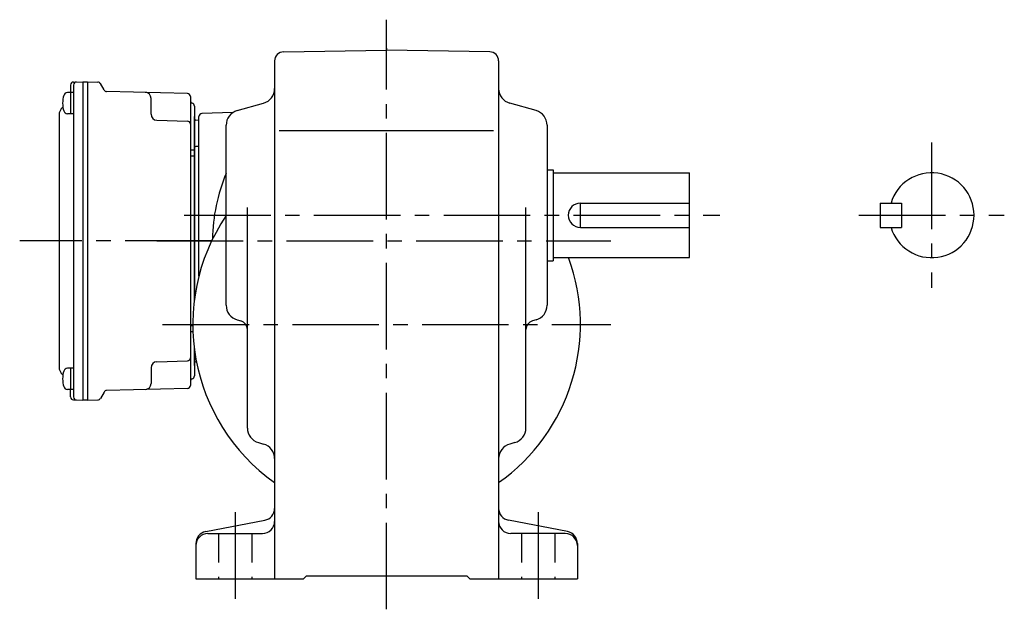
# Model space of a CAD drawing. Extents: x 28 to 821, y 56 to 645.
# Drawn here: x 462 to 787, y 56 to 250 of the extents above; entities that cross this region are included whole.
import ezdxf

# ---------------------------------------------------------------- set-up
doc = ezdxf.new("R2010")
doc.units = 0
doc.header["$LTSCALE"] = 3
doc.header["$MEASUREMENT"] = 0
doc.linetypes.add('HIDDEN2', pattern=[4.7625, 3.175, -1.5875])
doc.linetypes.add('sekkei(A2)', pattern=[14.2875, 9.525, -1.5875, 1.5875, -1.5875])
doc.layers.get('0').update_dxf_attribs({"linetype": 'CONTINUOUS'})
doc.layers.add('CENTER', color=3, linetype='sekkei(A2)')
doc.layers.add('HIDS', color=1, linetype='HIDDEN2')

msp = doc.modelspace()

# ---------------------------------------------------------------- linework, layer by layer
for p, q in [((549.2, 239.91), (583.25, 240.5)), ((617.3, 239.91), (583.25, 240.5)), ((546.25, 236.91), (546.25, 66)), ((620.25, 236.91), (620.25, 66)), ((478.85, 228.93), (478.85, 226.48)), ((479.82, 229.93), (482.95, 230)), ((479.85, 228.95), (479.85, 126.05)), ((482.95, 230), (484.45, 230)), ((482.95, 230), (482.95, 125)), ((484.45, 230), (487.89, 229.91)), ((484.45, 230), (484.45, 125)), ((489.93, 227.33), (488.73, 229.41)), ((479.85, 226.48), (477.87, 226.48)), ((478.85, 226.48), (478.85, 219.48)), ((517.48, 226.14), (490.77, 226.83)), ((505.45, 219.33), (505.45, 224.5)), ((518.45, 225.14), (518.45, 129.86)), ((519.75, 222.03), (519.75, 157.98)), ((533.9, 220.53), (542.6, 222.97)), ((632.6, 220.53), (623.9, 222.97)), ((475.05, 219.07), (475.05, 135.93)), ((479.85, 219.48), (477.87, 219.48)), ((519.75, 157.98), (519.75, 218.53)), ((521.25, 165.87), (521.25, 218.53)), ((532.51, 219.89), (522.22, 219.53)), ((507.4, 217.33), (517.48, 217.06)), ((521.25, 217.29), (520.24, 217.32)), ((530.25, 185.87), (530.25, 215.71)), ((530.25, 156.29), (530.25, 215.71)), ((636.25, 215.71), (636.25, 156.29)), ((547.75, 214), (618.5, 214)), ((521.25, 208.71), (520.24, 208.68)), ((519.75, 207.5), (518.45, 207.5)), ((519.75, 205.5), (518.45, 205.5)), ((636.25, 201), (638.25, 201)), ((638.25, 201), (638.25, 171)), ((638.25, 200), (683.25, 200)), ((683.25, 172), (683.25, 200)), ((647.25, 182), (647.25, 190)), ((647.25, 190), (683.25, 190)), ((746.25, 190), (746.25, 182)), ((746.25, 190), (753.25, 190)), ((753.25, 190), (753.25, 182)), ((537.25, 115.8), (537.25, 188.5)), ((629.25, 115.8), (629.25, 188.5)), ((647.25, 182), (683.25, 182)), ((746.25, 182), (753.25, 182)), ((636.25, 171), (638.25, 171)), ((638.25, 172), (683.25, 172)), ((533.9, 151.47), (535.06, 151.15)), ((632.6, 151.47), (631.44, 151.15)), ((519.25, 149.5), (518.45, 149.5)), ((519.3, 147.5), (518.45, 147.5)), ((519.75, 142.02), (519.75, 132.97)), ((519.75, 136.47), (519.75, 142.02)), ((507.4, 137.67), (517.48, 137.94)), ((520.45, 137.69), (520.24, 137.68)), ((479.85, 135.52), (477.87, 135.52)), ((478.85, 135.52), (478.85, 128.52)), ((505.45, 135.67), (505.45, 130.5)), ((479.85, 128.52), (477.87, 128.52)), ((478.85, 126.07), (478.85, 128.52)), ((489.93, 127.67), (488.73, 125.59)), ((517.48, 128.86), (490.77, 128.17)), ((479.82, 125.07), (482.95, 125)), ((484.45, 125), (482.95, 125)), ((484.45, 125), (487.89, 125.09)), ((540.91, 110.98), (542.59, 110.52)), ((625.59, 110.98), (623.91, 110.52)), ((523.49, 81.62), (543.01, 85.38)), ((643.01, 81.62), (623.49, 85.38)), ((524.25, 81), (542.25, 81)), ((642.25, 81), (624.25, 81)), ((520.25, 77.7), (520.25, 66)), ((646.25, 77.7), (646.25, 66)), ((520.25, 66), (555.75, 66)), ((555.75, 66), (556.75, 67)), ((556.75, 67), (609.75, 67)), ((610.75, 66), (609.75, 67)), ((610.75, 66), (646.25, 66))]:
    msp.add_line(p, q)
for centre, radius, start, end in [((549.25, 236.91), 3, 91.0005, 180), ((617.25, 236.91), 3, 0, 89.0006), ((479.85, 228.93), 1, 91.5, 180), ((480.85, 228.95), 1, 91.3299, 180), ((487.86, 228.91), 1, 30, 88.5), ((541.25, 227.79), 5, 285.7088, 0), ((625.25, 227.79), 5, 180, 254.2917), ((485.25, 222.98), 9, 163.3985, 196.601), ((477.87, 225.18), 1.3, 90, 163.3984), ((490.79, 227.83), 1, 210, 268.5), ((503.45, 224.5), 2, 0, 88.5), ((517.45, 225.14), 1, 0, 88.5), ((478.05, 219.07), 3, 124.1894, 180), ((519.45, 223.9), 1, 180, 249.5127), ((518.75, 222.03), 1, 0, 69.5127), ((477.87, 220.78), 1.3, 196.6009, 270), ((507.45, 219.33), 2, 180, 268.5), ((522.25, 218.53), 1, 92, 180), ((535.25, 215.71), 5, 105.709, 180), ((631.25, 215.71), 5, 0, 74.2915), ((517.45, 216.06), 1, 0, 88.5), ((520.25, 217.82), 0.5, 180, 268.5), ((520.25, 208.18), 0.5, 91.5, 180), ((583.25, 177.5), 57.5, 157.1817, 179.3934), ((763.25, 186), 14, 196.6015, 163.3985), ((647.25, 186), 4, 90, 270), ((583.25, 150), 64, 145.9066, 234.6812), ((583.25, 150), 64, 305.3188, 20.1055), ((535.25, 156.29), 5, 180, 254.2917), ((631.25, 156.29), 5, 285.7088, 0), ((534.25, 148.26), 3, 0, 74.2914), ((632.25, 148.26), 3, 105.709, 180), ((507.45, 135.67), 2, 91.5, 180), ((517.45, 138.94), 1, 271.5, 0), ((520.25, 137.18), 0.5, 91.5, 180), ((478.05, 135.93), 3, 180, 235.8106), ((485.25, 132.02), 9, 163.3985, 196.601), ((477.87, 134.22), 1.3, 90, 163.3984), ((503.45, 130.5), 2, 271.5, 0), ((519.45, 131.1), 1, 110.4873, 180), ((518.75, 132.97), 1, 290.4873, 0), ((477.87, 129.82), 1.3, 196.6009, 270), ((490.79, 127.17), 1, 91.5, 150), ((517.45, 129.86), 1, 271.5, 0), ((479.85, 126.07), 1, 180, 268.5), ((480.85, 126.05), 1, 180, 268.6701), ((487.86, 126.09), 1, 271.5, 330), ((542.25, 115.8), 5, 180, 254.4762), ((624.25, 115.8), 5, 285.5243, 0), ((541.25, 105.7), 5, 0, 74.476), ((625.25, 105.7), 5, 105.5244, 180), ((542.25, 89.3), 4, 280.8855, 0), ((624.25, 89.3), 4, 180, 259.1145), ((542.25, 85), 4, 270, 0), ((624.25, 85), 4, 180, 270), ((524.25, 77.7), 4, 100.8856, 180), ((642.25, 77.7), 4, 0, 79.1144), ((524.25, 77), 4, 90, 180), ((642.25, 77), 4, 0, 90)]:
    msp.add_arc(centre, radius, start, end)
at = {"layer": 'CENTER'}
for p, q in [((583.25, 56), (583.25, 250.5)), ((583.25, 241.13), (583.25, 240.5)), ((763.25, 210), (763.25, 162)), ((516.38, 186), (693.25, 186)), ((739.25, 186), (787.25, 186)), ((525.46, 177.5), (462.06, 177.5)), ((507.32, 177.5), (657.25, 177.5)), ((525.46, 177.5), (514.54, 177.5)), ((509.25, 150), (657.25, 150)), ((533.25, 88), (533.25, 59)), ((633.25, 88), (633.25, 59))]:
    msp.add_line(p, q, dxfattribs=at)
at = {"layer": 'HIDS'}
for p, q in [((527.75, 81), (527.75, 66)), ((538.75, 81), (538.75, 66)), ((627.75, 81), (627.75, 66)), ((638.75, 81), (638.75, 66))]:
    msp.add_line(p, q, dxfattribs=at)

doc.saveas('drawing.dxf')
